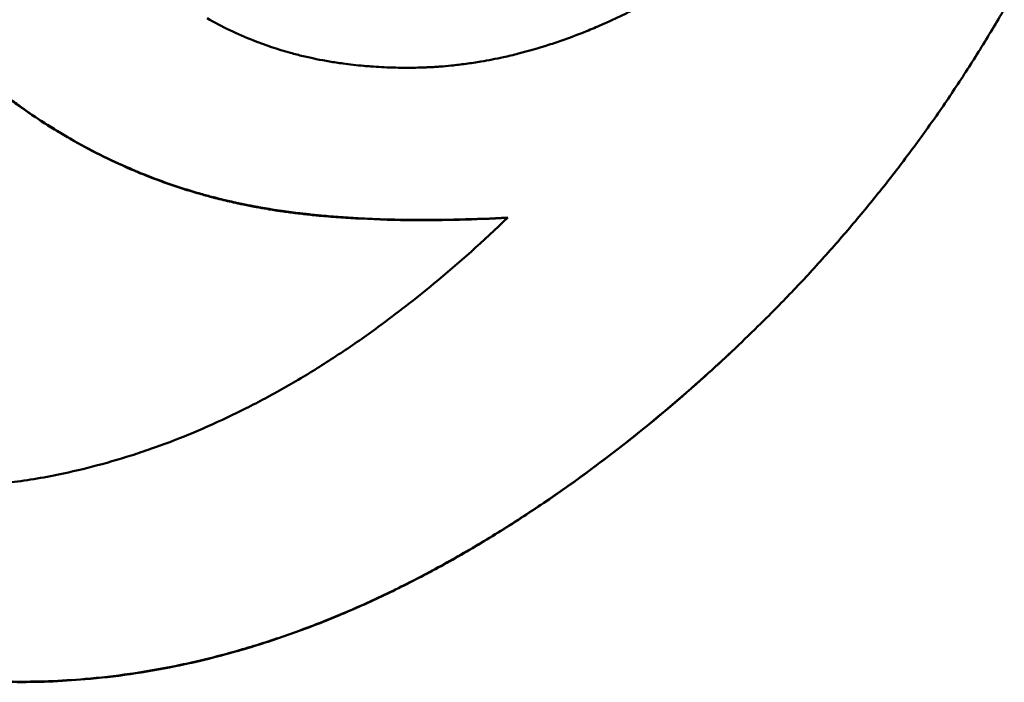
# Model space of a CAD drawing. Units: millimetres. Extents: x -27 to 261, y 96 to 235.
# Drawn here: x 56 to 58, y 194 to 194 of the extents above; entities that cross this region are included whole.
import ezdxf

# ---------------------------------------------------------------- set-up
doc = ezdxf.new("R2010")
doc.units = ezdxf.units.MM
doc.layers.add('Visible Edges(Frese)', color=7, linetype='Continuous', lineweight=50)
doc.layers.add('Visible Tangent Edges(Frese)', color=7, linetype='Continuous', lineweight=40)

msp = doc.modelspace()

# ---------------------------------------------------------------- linework, layer by layer
at = {"layer": 'Visible Edges(Frese)'}
msp.add_line((57.2232, 193.9833), (57.2229, 193.983), dxfattribs=at)
msp.add_line((57.2232, 193.9833), (57.2229, 193.983), dxfattribs=at)
for points, knots in [([(57.3545, 194.6226), (57.3481, 194.6115), (57.3413, 194.6007), (57.3342, 194.5902), (57.327, 194.5796), (57.3195, 194.5693), (57.3116, 194.5593), (57.3077, 194.5543), (57.3037, 194.5494), (57.2995, 194.5445), (57.2913, 194.5347), (57.2826, 194.5253), (57.2736, 194.516), (57.2691, 194.5114), (57.2646, 194.5069), (57.2599, 194.5024), (57.2528, 194.4957), (57.2456, 194.4891), (57.2382, 194.4827), (57.2357, 194.4806), (57.2332, 194.4785), (57.2307, 194.4764), (57.2256, 194.4722), (57.2205, 194.468), (57.2152, 194.4639), (57.2126, 194.4619), (57.21, 194.4599), (57.2073, 194.4579), (57.202, 194.4539), (57.1965, 194.4499), (57.191, 194.4461), (57.1882, 194.4441), (57.1855, 194.4422), (57.1827, 194.4403), (57.1785, 194.4374), (57.1742, 194.4346), (57.1699, 194.4318), (57.1684, 194.4309), (57.167, 194.43), (57.1656, 194.4291), (57.1627, 194.4272), (57.1597, 194.4254), (57.1568, 194.4236), (57.1553, 194.4227), (57.1538, 194.4218), (57.1524, 194.4209), (57.1501, 194.4196), (57.1479, 194.4182), (57.1456, 194.4169), (57.1449, 194.4165), (57.1441, 194.416), (57.1434, 194.4156), (57.1419, 194.4147), (57.1404, 194.4139), (57.1388, 194.413), (57.1381, 194.4126), (57.1373, 194.4121), (57.1366, 194.4117), (57.135, 194.4108), (57.1335, 194.41), (57.132, 194.4091), (57.1312, 194.4087), (57.1304, 194.4083), (57.1297, 194.4078), (57.1281, 194.407), (57.1266, 194.4061), (57.125, 194.4053), (57.1243, 194.4049), (57.1235, 194.4045), (57.1227, 194.404), (57.1204, 194.4028), (57.1181, 194.4016), (57.1158, 194.4003), (57.1143, 194.3995), (57.1127, 194.3987), (57.1112, 194.3979), (57.1081, 194.3963), (57.105, 194.3947), (57.102, 194.3932), (57.1004, 194.3924), (57.0989, 194.3917), (57.0973, 194.3909), (57.0927, 194.3886), (57.0881, 194.3864), (57.0835, 194.3842), (57.0805, 194.3828), (57.0774, 194.3814), (57.0743, 194.38), (57.0682, 194.3772), (57.0621, 194.3745), (57.056, 194.3719), (57.0529, 194.3706), (57.0499, 194.3694), (57.0468, 194.3681), (57.0377, 194.3644), (57.0285, 194.361), (57.0194, 194.3577), (57.0133, 194.3556), (57.0073, 194.3535), (57.0012, 194.3516), (56.9891, 194.3477), (56.977, 194.3442), (56.9649, 194.3411), (56.9588, 194.3396), (56.9528, 194.3381), (56.9468, 194.3368), (56.9377, 194.3348), (56.9287, 194.3331), (56.9197, 194.3315), (56.9167, 194.331), (56.9137, 194.3305), (56.9107, 194.3301), (56.9047, 194.3292), (56.8987, 194.3284), (56.8927, 194.3277), (56.8898, 194.3273), (56.8868, 194.327), (56.8838, 194.3267), (56.8793, 194.3262), (56.8748, 194.3259), (56.8704, 194.3255), (56.8689, 194.3254), (56.8674, 194.3253), (56.8659, 194.3252), (56.8636, 194.3251), (56.8614, 194.3249), (56.8592, 194.3248), (56.8584, 194.3248), (56.8577, 194.3247), (56.8569, 194.3247), (56.8555, 194.3246), (56.854, 194.3246), (56.8525, 194.3245), (56.8503, 194.3244), (56.848, 194.3243), (56.8458, 194.3243), (56.8451, 194.3243), (56.8443, 194.3242), (56.8436, 194.3242), (56.8399, 194.3241), (56.8361, 194.3241), (56.8324, 194.3241), (56.8317, 194.3241), (56.831, 194.3241), (56.8302, 194.3241), (56.8258, 194.3241), (56.8214, 194.3241), (56.8171, 194.3242), (56.8156, 194.3243), (56.8141, 194.3243), (56.8127, 194.3244), (56.804, 194.3246), (56.7954, 194.325), (56.7869, 194.3257), (56.7841, 194.3259), (56.7813, 194.3261), (56.7785, 194.3264), (56.77, 194.3271), (56.7617, 194.328), (56.7535, 194.3292), (56.748, 194.3299), (56.7426, 194.3307), (56.7372, 194.3316), (56.7265, 194.3335), (56.7159, 194.3356), (56.7055, 194.3381), (56.7003, 194.3393), (56.6952, 194.3407), (56.6901, 194.3421), (56.6748, 194.3463), (56.6599, 194.3512), (56.6454, 194.3569), (56.6358, 194.3607), (56.6263, 194.3649), (56.6171, 194.3693), (56.6078, 194.3738), (56.5987, 194.3786), (56.5898, 194.3837)], [-3, -3, -3, -3, -2.875, -2.875, -2.875, -2.75, -2.75, -2.75, -2.6875, -2.6875, -2.6875, -2.5625, -2.5625, -2.5625, -2.5, -2.5, -2.5, -2.40625, -2.40625, -2.40625, -2.375, -2.375, -2.375, -2.3125, -2.3125, -2.3125, -2.28125, -2.28125, -2.28125, -2.21875, -2.21875, -2.21875, -2.1875, -2.1875, -2.1875, -2.140625, -2.140625, -2.140625, -2.125, -2.125, -2.125, -2.09375, -2.09375, -2.09375, -2.078125, -2.078125, -2.078125, -2.054688, -2.054688, -2.054688, -2.046875, -2.046875, -2.046875, -2.03125, -2.03125, -2.03125, -2.023438, -2.023438, -2.023438, -2.007812, -2.007812, -2.007812, -2, -2, -2, -1.984375, -1.984375, -1.984375, -1.976562, -1.976562, -1.976562, -1.953125, -1.953125, -1.953125, -1.9375, -1.9375, -1.9375, -1.90625, -1.90625, -1.90625, -1.890625, -1.890625, -1.890625, -1.84375, -1.84375, -1.84375, -1.8125, -1.8125, -1.8125, -1.75, -1.75, -1.75, -1.71875, -1.71875, -1.71875, -1.625, -1.625, -1.625, -1.5625, -1.5625, -1.5625, -1.4375, -1.4375, -1.4375, -1.375, -1.375, -1.375, -1.28125, -1.28125, -1.28125, -1.25, -1.25, -1.25, -1.1875, -1.1875, -1.1875, -1.15625, -1.15625, -1.15625, -1.109375, -1.109375, -1.109375, -1.09375, -1.09375, -1.09375, -1.070312, -1.070312, -1.070312, -1.0625, -1.0625, -1.0625, -1.046875, -1.046875, -1.046875, -1.023438, -1.023438, -1.023438, -1.015625, -1.015625, -1.015625, -0.976562, -0.976562, -0.976562, -0.96875, -0.96875, -0.96875, -0.921875, -0.921875, -0.921875, -0.90625, -0.90625, -0.90625, -0.8125, -0.8125, -0.8125, -0.78125, -0.78125, -0.78125, -0.6875, -0.6875, -0.6875, -0.625, -0.625, -0.625, -0.5, -0.5, -0.5, -0.4375, -0.4375, -0.4375, -0.25, -0.25, -0.25, -0.125, -0.125, -0.125, 0, 0, 0, 0]), ([(57.3545, 194.6226), (57.3481, 194.6115), (57.3413, 194.6007), (57.3342, 194.5902), (57.327, 194.5796), (57.3195, 194.5693), (57.3116, 194.5593), (57.3077, 194.5543), (57.3037, 194.5494), (57.2995, 194.5445), (57.2913, 194.5347), (57.2826, 194.5253), (57.2736, 194.516), (57.2691, 194.5114), (57.2646, 194.5069), (57.2599, 194.5024), (57.2528, 194.4957), (57.2456, 194.4891), (57.2382, 194.4827), (57.2357, 194.4806), (57.2332, 194.4785), (57.2307, 194.4764), (57.2256, 194.4722), (57.2205, 194.468), (57.2152, 194.4639), (57.2126, 194.4619), (57.21, 194.4599), (57.2073, 194.4579), (57.202, 194.4539), (57.1965, 194.4499), (57.191, 194.4461), (57.1882, 194.4441), (57.1855, 194.4422), (57.1827, 194.4403), (57.1785, 194.4374), (57.1742, 194.4346), (57.1699, 194.4318), (57.1684, 194.4309), (57.167, 194.43), (57.1656, 194.4291), (57.1627, 194.4272), (57.1597, 194.4254), (57.1568, 194.4236), (57.1553, 194.4227), (57.1538, 194.4218), (57.1524, 194.4209), (57.1501, 194.4196), (57.1479, 194.4182), (57.1456, 194.4169), (57.1449, 194.4165), (57.1441, 194.416), (57.1434, 194.4156), (57.1419, 194.4147), (57.1404, 194.4139), (57.1388, 194.413), (57.1381, 194.4126), (57.1373, 194.4121), (57.1366, 194.4117), (57.135, 194.4108), (57.1335, 194.41), (57.132, 194.4091), (57.1312, 194.4087), (57.1304, 194.4083), (57.1297, 194.4078), (57.1281, 194.407), (57.1266, 194.4061), (57.125, 194.4053), (57.1243, 194.4049), (57.1235, 194.4045), (57.1227, 194.404), (57.1204, 194.4028), (57.1181, 194.4016), (57.1158, 194.4003), (57.1143, 194.3995), (57.1127, 194.3987), (57.1112, 194.3979), (57.1081, 194.3963), (57.105, 194.3947), (57.102, 194.3932), (57.1004, 194.3924), (57.0989, 194.3917), (57.0973, 194.3909), (57.0927, 194.3886), (57.0881, 194.3864), (57.0835, 194.3842), (57.0805, 194.3828), (57.0774, 194.3814), (57.0743, 194.38), (57.0682, 194.3772), (57.0621, 194.3745), (57.056, 194.3719), (57.0529, 194.3706), (57.0499, 194.3694), (57.0468, 194.3681), (57.0377, 194.3644), (57.0285, 194.361), (57.0194, 194.3577), (57.0133, 194.3556), (57.0073, 194.3535), (57.0012, 194.3516), (56.9891, 194.3477), (56.977, 194.3442), (56.9649, 194.3411), (56.9588, 194.3396), (56.9528, 194.3381), (56.9468, 194.3368), (56.9377, 194.3348), (56.9287, 194.3331), (56.9197, 194.3315), (56.9167, 194.331), (56.9137, 194.3305), (56.9107, 194.3301), (56.9047, 194.3292), (56.8987, 194.3284), (56.8927, 194.3277), (56.8898, 194.3273), (56.8868, 194.327), (56.8838, 194.3267), (56.8793, 194.3262), (56.8748, 194.3259), (56.8704, 194.3255), (56.8689, 194.3254), (56.8674, 194.3253), (56.8659, 194.3252), (56.8636, 194.3251), (56.8614, 194.3249), (56.8592, 194.3248), (56.8584, 194.3248), (56.8577, 194.3247), (56.8569, 194.3247), (56.8555, 194.3246), (56.854, 194.3246), (56.8525, 194.3245), (56.8503, 194.3244), (56.848, 194.3243), (56.8458, 194.3243), (56.8451, 194.3243), (56.8443, 194.3242), (56.8436, 194.3242), (56.8399, 194.3241), (56.8361, 194.3241), (56.8324, 194.3241), (56.8317, 194.3241), (56.831, 194.3241), (56.8302, 194.3241), (56.8258, 194.3241), (56.8214, 194.3241), (56.8171, 194.3242), (56.8156, 194.3243), (56.8141, 194.3243), (56.8127, 194.3244), (56.804, 194.3246), (56.7954, 194.325), (56.7869, 194.3257), (56.7841, 194.3259), (56.7813, 194.3261), (56.7785, 194.3264), (56.77, 194.3271), (56.7617, 194.328), (56.7535, 194.3292), (56.748, 194.3299), (56.7426, 194.3307), (56.7372, 194.3316), (56.7265, 194.3335), (56.7159, 194.3356), (56.7055, 194.3381), (56.7003, 194.3393), (56.6952, 194.3407), (56.6901, 194.3421), (56.6748, 194.3463), (56.6599, 194.3512), (56.6454, 194.3569), (56.6358, 194.3607), (56.6263, 194.3649), (56.6171, 194.3693), (56.6078, 194.3738), (56.5987, 194.3786), (56.5898, 194.3837)], [-3, -3, -3, -3, -2.875, -2.875, -2.875, -2.75, -2.75, -2.75, -2.6875, -2.6875, -2.6875, -2.5625, -2.5625, -2.5625, -2.5, -2.5, -2.5, -2.40625, -2.40625, -2.40625, -2.375, -2.375, -2.375, -2.3125, -2.3125, -2.3125, -2.28125, -2.28125, -2.28125, -2.21875, -2.21875, -2.21875, -2.1875, -2.1875, -2.1875, -2.140625, -2.140625, -2.140625, -2.125, -2.125, -2.125, -2.09375, -2.09375, -2.09375, -2.078125, -2.078125, -2.078125, -2.054688, -2.054688, -2.054688, -2.046875, -2.046875, -2.046875, -2.03125, -2.03125, -2.03125, -2.023438, -2.023438, -2.023438, -2.007812, -2.007812, -2.007812, -2, -2, -2, -1.984375, -1.984375, -1.984375, -1.976562, -1.976562, -1.976562, -1.953125, -1.953125, -1.953125, -1.9375, -1.9375, -1.9375, -1.90625, -1.90625, -1.90625, -1.890625, -1.890625, -1.890625, -1.84375, -1.84375, -1.84375, -1.8125, -1.8125, -1.8125, -1.75, -1.75, -1.75, -1.71875, -1.71875, -1.71875, -1.625, -1.625, -1.625, -1.5625, -1.5625, -1.5625, -1.4375, -1.4375, -1.4375, -1.375, -1.375, -1.375, -1.28125, -1.28125, -1.28125, -1.25, -1.25, -1.25, -1.1875, -1.1875, -1.1875, -1.15625, -1.15625, -1.15625, -1.109375, -1.109375, -1.109375, -1.09375, -1.09375, -1.09375, -1.070312, -1.070312, -1.070312, -1.0625, -1.0625, -1.0625, -1.046875, -1.046875, -1.046875, -1.023438, -1.023438, -1.023438, -1.015625, -1.015625, -1.015625, -0.976562, -0.976562, -0.976562, -0.96875, -0.96875, -0.96875, -0.921875, -0.921875, -0.921875, -0.90625, -0.90625, -0.90625, -0.8125, -0.8125, -0.8125, -0.78125, -0.78125, -0.78125, -0.6875, -0.6875, -0.6875, -0.625, -0.625, -0.625, -0.5, -0.5, -0.5, -0.4375, -0.4375, -0.4375, -0.25, -0.25, -0.25, -0.125, -0.125, -0.125, 0, 0, 0, 0]), ([(56.4248, 194.2387), (56.4142, 194.2448), (56.4038, 194.2511), (56.3937, 194.2576), (56.3835, 194.2641), (56.3736, 194.2709), (56.3639, 194.2778), (56.3591, 194.2813), (56.3543, 194.2848), (56.3496, 194.2883), (56.3402, 194.2955), (56.331, 194.3028), (56.322, 194.3104), (56.3175, 194.3141), (56.3131, 194.3179), (56.3087, 194.3218), (56.3, 194.3296), (56.2915, 194.3375), (56.2833, 194.3457), (56.2792, 194.3497), (56.2751, 194.3539), (56.2711, 194.3581), (56.2631, 194.3664), (56.2554, 194.375), (56.2478, 194.3837), (56.2441, 194.3881), (56.2404, 194.3926), (56.2367, 194.397), (56.2294, 194.406), (56.2224, 194.4152), (56.2156, 194.4246), (56.2122, 194.4293), (56.2088, 194.434), (56.2056, 194.4388), (56.1957, 194.4532), (56.1864, 194.468), (56.1776, 194.4833), (56.1659, 194.5037), (56.1551, 194.5249), (56.1453, 194.5469)], [0, 0, 0, 0, 0.083333, 0.083333, 0.083333, 0.166667, 0.166667, 0.166667, 0.208333, 0.208333, 0.208333, 0.291667, 0.291667, 0.291667, 0.333333, 0.333333, 0.333333, 0.416667, 0.416667, 0.416667, 0.458333, 0.458333, 0.458333, 0.541667, 0.541667, 0.541667, 0.583333, 0.583333, 0.583333, 0.666667, 0.666667, 0.666667, 0.708333, 0.708333, 0.708333, 0.833333, 0.833333, 0.833333, 1, 1, 1, 1]), ([(56.4248, 194.2387), (56.4142, 194.2448), (56.4038, 194.2511), (56.3937, 194.2576), (56.3835, 194.2641), (56.3736, 194.2709), (56.3639, 194.2778), (56.3591, 194.2813), (56.3543, 194.2848), (56.3496, 194.2883), (56.3402, 194.2955), (56.331, 194.3028), (56.322, 194.3104), (56.3175, 194.3141), (56.3131, 194.3179), (56.3087, 194.3218), (56.3, 194.3296), (56.2915, 194.3375), (56.2833, 194.3457), (56.2792, 194.3497), (56.2751, 194.3539), (56.2711, 194.3581), (56.2631, 194.3664), (56.2554, 194.375), (56.2478, 194.3837), (56.2441, 194.3881), (56.2404, 194.3926), (56.2367, 194.397), (56.2294, 194.406), (56.2224, 194.4152), (56.2156, 194.4246), (56.2122, 194.4293), (56.2088, 194.434), (56.2056, 194.4388), (56.1957, 194.4532), (56.1864, 194.468), (56.1776, 194.4833), (56.1659, 194.5037), (56.1551, 194.5249), (56.1453, 194.5469)], [0, 0, 0, 0, 0.083333, 0.083333, 0.083333, 0.166667, 0.166667, 0.166667, 0.208333, 0.208333, 0.208333, 0.291667, 0.291667, 0.291667, 0.333333, 0.333333, 0.333333, 0.416667, 0.416667, 0.416667, 0.458333, 0.458333, 0.458333, 0.541667, 0.541667, 0.541667, 0.583333, 0.583333, 0.583333, 0.666667, 0.666667, 0.666667, 0.708333, 0.708333, 0.708333, 0.833333, 0.833333, 0.833333, 1, 1, 1, 1]), ([(57.5504, 194.3949), (57.5409, 194.3785), (57.5312, 194.3623), (57.5212, 194.3462), (57.5113, 194.3302), (57.501, 194.3143), (57.4905, 194.2985), (57.4853, 194.2907), (57.48, 194.2828), (57.4746, 194.2751), (57.4639, 194.2595), (57.4529, 194.2441), (57.4416, 194.2288), (57.436, 194.2212), (57.4303, 194.2136), (57.4245, 194.2061), (57.413, 194.191), (57.4012, 194.1761), (57.3892, 194.1613), (57.3832, 194.154), (57.3771, 194.1466), (57.371, 194.1394), (57.3587, 194.1248), (57.3462, 194.1104), (57.3334, 194.0961), (57.327, 194.089), (57.3205, 194.0819), (57.314, 194.0748), (57.3009, 194.0608), (57.2876, 194.0468), (57.2741, 194.0331), (57.2673, 194.0262), (57.2605, 194.0194), (57.2535, 194.0126), (57.2328, 193.9922), (57.2115, 193.9721), (57.1896, 193.9525), (57.1605, 193.9263), (57.1303, 193.9008), (57.0991, 193.8759)], [0, 0, 0, 0, 0.083333, 0.083333, 0.083333, 0.166667, 0.166667, 0.166667, 0.208333, 0.208333, 0.208333, 0.291667, 0.291667, 0.291667, 0.333333, 0.333333, 0.333333, 0.416667, 0.416667, 0.416667, 0.458333, 0.458333, 0.458333, 0.541667, 0.541667, 0.541667, 0.583333, 0.583333, 0.583333, 0.666667, 0.666667, 0.666667, 0.708333, 0.708333, 0.708333, 0.833333, 0.833333, 0.833333, 1, 1, 1, 1]), ([(57.5504, 194.3949), (57.5409, 194.3785), (57.5312, 194.3623), (57.5212, 194.3462), (57.5113, 194.3302), (57.501, 194.3143), (57.4905, 194.2985), (57.4853, 194.2907), (57.48, 194.2828), (57.4746, 194.2751), (57.4639, 194.2595), (57.4529, 194.2441), (57.4416, 194.2288), (57.436, 194.2212), (57.4303, 194.2136), (57.4245, 194.2061), (57.413, 194.191), (57.4012, 194.1761), (57.3892, 194.1613), (57.3832, 194.154), (57.3771, 194.1466), (57.371, 194.1394), (57.3587, 194.1248), (57.3462, 194.1104), (57.3334, 194.0961), (57.327, 194.089), (57.3205, 194.0819), (57.314, 194.0748), (57.3009, 194.0608), (57.2876, 194.0468), (57.2741, 194.0331), (57.2673, 194.0262), (57.2605, 194.0194), (57.2535, 194.0126), (57.2328, 193.9922), (57.2115, 193.9721), (57.1896, 193.9525), (57.1605, 193.9263), (57.1303, 193.9008), (57.0991, 193.8759)], [0, 0, 0, 0, 0.083333, 0.083333, 0.083333, 0.166667, 0.166667, 0.166667, 0.208333, 0.208333, 0.208333, 0.291667, 0.291667, 0.291667, 0.333333, 0.333333, 0.333333, 0.416667, 0.416667, 0.416667, 0.458333, 0.458333, 0.458333, 0.541667, 0.541667, 0.541667, 0.583333, 0.583333, 0.583333, 0.666667, 0.666667, 0.666667, 0.708333, 0.708333, 0.708333, 0.833333, 0.833333, 0.833333, 1, 1, 1, 1]), ([(56.4252, 194.2381), (56.404, 194.2504), (56.3837, 194.2634), (56.3643, 194.2772), (56.3595, 194.2807), (56.3547, 194.2842), (56.35, 194.2878), (56.3406, 194.2949), (56.3314, 194.3022), (56.3225, 194.3098), (56.318, 194.3136), (56.3136, 194.3174), (56.3092, 194.3212), (56.3005, 194.329), (56.292, 194.3369), (56.2838, 194.3451), (56.2797, 194.3492), (56.2756, 194.3533), (56.2716, 194.3575), (56.2645, 194.3649), (56.2576, 194.3725), (56.2508, 194.3803)], [0, 0, 0, 0, 0.1666667, 0.1666667, 0.1666667, 0.2083333, 0.2083333, 0.2083333, 0.2916667, 0.2916667, 0.2916667, 0.3333333, 0.3333333, 0.3333333, 0.4166667, 0.4166667, 0.4166667, 0.4583333, 0.4583333, 0.4583333, 0.5325766, 0.5325766, 0.5325766, 0.5325766]), ([(56.4252, 194.2381), (56.404, 194.2504), (56.3837, 194.2634), (56.3643, 194.2772), (56.3595, 194.2807), (56.3547, 194.2842), (56.35, 194.2878), (56.3406, 194.2949), (56.3314, 194.3022), (56.3225, 194.3098), (56.318, 194.3136), (56.3136, 194.3174), (56.3092, 194.3212), (56.3005, 194.329), (56.292, 194.3369), (56.2838, 194.3451), (56.2797, 194.3492), (56.2756, 194.3533), (56.2716, 194.3575), (56.2645, 194.3649), (56.2576, 194.3725), (56.2508, 194.3803)], [0, 0, 0, 0, 0.1666667, 0.1666667, 0.1666667, 0.2083333, 0.2083333, 0.2083333, 0.2916667, 0.2916667, 0.2916667, 0.3333333, 0.3333333, 0.3333333, 0.4166667, 0.4166667, 0.4166667, 0.4583333, 0.4583333, 0.4583333, 0.5325766, 0.5325766, 0.5325766, 0.5325766]), ([(56.9521, 194.1436), (56.9322, 194.1425), (56.9128, 194.1418), (56.894, 194.1413), (56.8751, 194.1409), (56.8568, 194.1407), (56.8391, 194.1408), (56.8302, 194.1409), (56.8214, 194.141), (56.8128, 194.1412), (56.7999, 194.1415), (56.7873, 194.142), (56.7749, 194.1426), (56.7708, 194.1428), (56.7668, 194.1431), (56.7627, 194.1433), (56.7546, 194.1438), (56.7467, 194.1444), (56.7389, 194.145), (56.735, 194.1453), (56.7311, 194.1457), (56.7273, 194.146), (56.7215, 194.1466), (56.7158, 194.1471), (56.7102, 194.1478), (56.7083, 194.148), (56.7065, 194.1482), (56.7046, 194.1484), (56.7009, 194.1488), (56.6972, 194.1493), (56.6936, 194.1497), (56.6918, 194.1499), (56.69, 194.1502), (56.6882, 194.1504), (56.6846, 194.1509), (56.681, 194.1514), (56.6774, 194.1519), (56.6757, 194.1522), (56.6739, 194.1524), (56.6722, 194.1527), (56.6695, 194.1531), (56.6669, 194.1535), (56.6643, 194.154), (56.6635, 194.1541), (56.6626, 194.1542), (56.6617, 194.1544), (56.66, 194.1547), (56.6583, 194.155), (56.6566, 194.1552), (56.6558, 194.1554), (56.6549, 194.1555), (56.6541, 194.1557), (56.6524, 194.156), (56.6507, 194.1563), (56.649, 194.1566), (56.6482, 194.1568), (56.6473, 194.1569), (56.6465, 194.1571), (56.6448, 194.1574), (56.6431, 194.1577), (56.6414, 194.158), (56.6406, 194.1582), (56.6398, 194.1584), (56.6389, 194.1585), (56.6364, 194.159), (56.6339, 194.1595), (56.6314, 194.1601), (56.6298, 194.1604), (56.6281, 194.1608), (56.6264, 194.1611), (56.6231, 194.1618), (56.6198, 194.1626), (56.6165, 194.1634), (56.6148, 194.1637), (56.6132, 194.1641), (56.6115, 194.1645), (56.6082, 194.1653), (56.6049, 194.1661), (56.6017, 194.167), (56.6, 194.1674), (56.5984, 194.1678), (56.5968, 194.1682), (56.5918, 194.1695), (56.587, 194.1708), (56.5821, 194.1722), (56.5789, 194.1731), (56.5756, 194.1741), (56.5724, 194.175), (56.566, 194.177), (56.5595, 194.179), (56.5532, 194.1811), (56.55, 194.1822), (56.5468, 194.1833), (56.5436, 194.1844), (56.5341, 194.1877), (56.5247, 194.1912), (56.5154, 194.1949), (56.5092, 194.1973), (56.503, 194.1999), (56.4968, 194.2026), (56.4845, 194.2079), (56.4724, 194.2135), (56.4604, 194.2195), (56.4484, 194.2255), (56.4365, 194.2319), (56.4248, 194.2387)], [0, 0, 0, 0, 0.166667, 0.166667, 0.166667, 0.333333, 0.333333, 0.333333, 0.416667, 0.416667, 0.416667, 0.541667, 0.541667, 0.541667, 0.583333, 0.583333, 0.583333, 0.666667, 0.666667, 0.666667, 0.708333, 0.708333, 0.708333, 0.770833, 0.770833, 0.770833, 0.791667, 0.791667, 0.791667, 0.833333, 0.833333, 0.833333, 0.854167, 0.854167, 0.854167, 0.895833, 0.895833, 0.895833, 0.916667, 0.916667, 0.916667, 0.947917, 0.947917, 0.947917, 0.958333, 0.958333, 0.958333, 0.979167, 0.979167, 0.979167, 0.989583, 0.989583, 0.989583, 1.010417, 1.010417, 1.010417, 1.020833, 1.020833, 1.020833, 1.041667, 1.041667, 1.041667, 1.052083, 1.052083, 1.052083, 1.083333, 1.083333, 1.083333, 1.104167, 1.104167, 1.104167, 1.145833, 1.145833, 1.145833, 1.166667, 1.166667, 1.166667, 1.208333, 1.208333, 1.208333, 1.229167, 1.229167, 1.229167, 1.291667, 1.291667, 1.291667, 1.333333, 1.333333, 1.333333, 1.416667, 1.416667, 1.416667, 1.458333, 1.458333, 1.458333, 1.583333, 1.583333, 1.583333, 1.666667, 1.666667, 1.666667, 1.833333, 1.833333, 1.833333, 2, 2, 2, 2]), ([(56.9521, 194.1436), (56.9322, 194.1425), (56.9128, 194.1418), (56.894, 194.1413), (56.8751, 194.1409), (56.8568, 194.1407), (56.8391, 194.1408), (56.8302, 194.1409), (56.8214, 194.141), (56.8128, 194.1412), (56.7999, 194.1415), (56.7873, 194.142), (56.7749, 194.1426), (56.7708, 194.1428), (56.7668, 194.1431), (56.7627, 194.1433), (56.7546, 194.1438), (56.7467, 194.1444), (56.7389, 194.145), (56.735, 194.1453), (56.7311, 194.1457), (56.7273, 194.146), (56.7215, 194.1466), (56.7158, 194.1471), (56.7102, 194.1478), (56.7083, 194.148), (56.7065, 194.1482), (56.7046, 194.1484), (56.7009, 194.1488), (56.6972, 194.1493), (56.6936, 194.1497), (56.6918, 194.1499), (56.69, 194.1502), (56.6882, 194.1504), (56.6846, 194.1509), (56.681, 194.1514), (56.6774, 194.1519), (56.6757, 194.1522), (56.6739, 194.1524), (56.6722, 194.1527), (56.6695, 194.1531), (56.6669, 194.1535), (56.6643, 194.154), (56.6635, 194.1541), (56.6626, 194.1542), (56.6617, 194.1544), (56.66, 194.1547), (56.6583, 194.155), (56.6566, 194.1552), (56.6558, 194.1554), (56.6549, 194.1555), (56.6541, 194.1557), (56.6524, 194.156), (56.6507, 194.1563), (56.649, 194.1566), (56.6482, 194.1568), (56.6473, 194.1569), (56.6465, 194.1571), (56.6448, 194.1574), (56.6431, 194.1577), (56.6414, 194.158), (56.6406, 194.1582), (56.6398, 194.1584), (56.6389, 194.1585), (56.6364, 194.159), (56.6339, 194.1595), (56.6314, 194.1601), (56.6298, 194.1604), (56.6281, 194.1608), (56.6264, 194.1611), (56.6231, 194.1618), (56.6198, 194.1626), (56.6165, 194.1634), (56.6148, 194.1637), (56.6132, 194.1641), (56.6115, 194.1645), (56.6082, 194.1653), (56.6049, 194.1661), (56.6017, 194.167), (56.6, 194.1674), (56.5984, 194.1678), (56.5968, 194.1682), (56.5918, 194.1695), (56.587, 194.1708), (56.5821, 194.1722), (56.5789, 194.1731), (56.5756, 194.1741), (56.5724, 194.175), (56.566, 194.177), (56.5595, 194.179), (56.5532, 194.1811), (56.55, 194.1822), (56.5468, 194.1833), (56.5436, 194.1844), (56.5341, 194.1877), (56.5247, 194.1912), (56.5154, 194.1949), (56.5092, 194.1973), (56.503, 194.1999), (56.4968, 194.2026), (56.4845, 194.2079), (56.4724, 194.2135), (56.4604, 194.2195), (56.4484, 194.2255), (56.4365, 194.2319), (56.4248, 194.2387)], [0, 0, 0, 0, 0.166667, 0.166667, 0.166667, 0.333333, 0.333333, 0.333333, 0.416667, 0.416667, 0.416667, 0.541667, 0.541667, 0.541667, 0.583333, 0.583333, 0.583333, 0.666667, 0.666667, 0.666667, 0.708333, 0.708333, 0.708333, 0.770833, 0.770833, 0.770833, 0.791667, 0.791667, 0.791667, 0.833333, 0.833333, 0.833333, 0.854167, 0.854167, 0.854167, 0.895833, 0.895833, 0.895833, 0.916667, 0.916667, 0.916667, 0.947917, 0.947917, 0.947917, 0.958333, 0.958333, 0.958333, 0.979167, 0.979167, 0.979167, 0.989583, 0.989583, 0.989583, 1.010417, 1.010417, 1.010417, 1.020833, 1.020833, 1.020833, 1.041667, 1.041667, 1.041667, 1.052083, 1.052083, 1.052083, 1.083333, 1.083333, 1.083333, 1.104167, 1.104167, 1.104167, 1.145833, 1.145833, 1.145833, 1.166667, 1.166667, 1.166667, 1.208333, 1.208333, 1.208333, 1.229167, 1.229167, 1.229167, 1.291667, 1.291667, 1.291667, 1.333333, 1.333333, 1.333333, 1.416667, 1.416667, 1.416667, 1.458333, 1.458333, 1.458333, 1.583333, 1.583333, 1.583333, 1.666667, 1.666667, 1.666667, 1.833333, 1.833333, 1.833333, 2, 2, 2, 2]), ([(56.9518, 194.1432), (56.932, 194.1422), (56.9128, 194.1415), (56.894, 194.141), (56.8752, 194.1405), (56.8569, 194.1404), (56.8392, 194.1405), (56.817, 194.1406), (56.7956, 194.1412), (56.7751, 194.1423), (56.771, 194.1425), (56.7669, 194.1427), (56.7629, 194.1429), (56.7548, 194.1434), (56.7468, 194.144), (56.739, 194.1446), (56.7351, 194.1449), (56.7312, 194.1453), (56.7274, 194.1456), (56.7217, 194.1462), (56.716, 194.1467), (56.7104, 194.1474), (56.7048, 194.148), (56.6992, 194.1486), (56.6938, 194.1493), (56.6883, 194.15), (56.6829, 194.1507), (56.6776, 194.1515), (56.6759, 194.1518), (56.6741, 194.152), (56.6724, 194.1523), (56.6697, 194.1527), (56.6671, 194.1531), (56.6645, 194.1535), (56.6637, 194.1537), (56.6628, 194.1538), (56.6619, 194.154), (56.6577, 194.1547), (56.6534, 194.1554), (56.6492, 194.1562), (56.6484, 194.1563), (56.6475, 194.1565), (56.6467, 194.1567), (56.6442, 194.1571), (56.6417, 194.1576), (56.6392, 194.1581), (56.6366, 194.1586), (56.6341, 194.1591), (56.6316, 194.1596), (56.63, 194.16), (56.6283, 194.1603), (56.6266, 194.1607), (56.6233, 194.1614), (56.62, 194.1622), (56.6167, 194.1629), (56.6151, 194.1633), (56.6134, 194.1637), (56.6118, 194.1641), (56.6085, 194.1649), (56.6052, 194.1657), (56.6019, 194.1665), (56.6003, 194.1669), (56.5986, 194.1673), (56.597, 194.1678), (56.5921, 194.1691), (56.5872, 194.1704), (56.5824, 194.1718), (56.5791, 194.1727), (56.5759, 194.1736), (56.5727, 194.1746), (56.5662, 194.1765), (56.5598, 194.1785), (56.5535, 194.1807), (56.5503, 194.1817), (56.5471, 194.1828), (56.5439, 194.1839), (56.5344, 194.1872), (56.525, 194.1907), (56.5157, 194.1944), (56.5095, 194.1969), (56.5033, 194.1994), (56.4971, 194.2021), (56.4849, 194.2074), (56.4727, 194.213), (56.4607, 194.219), (56.4487, 194.225), (56.4369, 194.2314), (56.4252, 194.2381)], [0.001026, 0.001026, 0.001026, 0.001026, 0.166667, 0.166667, 0.166667, 0.333333, 0.333333, 0.333333, 0.541667, 0.541667, 0.541667, 0.583333, 0.583333, 0.583333, 0.666667, 0.666667, 0.666667, 0.708333, 0.708333, 0.708333, 0.770833, 0.770833, 0.770833, 0.833333, 0.833333, 0.833333, 0.895833, 0.895833, 0.895833, 0.916667, 0.916667, 0.916667, 0.947917, 0.947917, 0.947917, 0.958333, 0.958333, 0.958333, 1.010417, 1.010417, 1.010417, 1.020833, 1.020833, 1.020833, 1.052083, 1.052083, 1.052083, 1.083333, 1.083333, 1.083333, 1.104167, 1.104167, 1.104167, 1.145833, 1.145833, 1.145833, 1.166667, 1.166667, 1.166667, 1.208333, 1.208333, 1.208333, 1.229167, 1.229167, 1.229167, 1.291667, 1.291667, 1.291667, 1.333333, 1.333333, 1.333333, 1.416667, 1.416667, 1.416667, 1.458333, 1.458333, 1.458333, 1.583333, 1.583333, 1.583333, 1.666667, 1.666667, 1.666667, 1.833333, 1.833333, 1.833333, 2, 2, 2, 2]), ([(56.9518, 194.1432), (56.932, 194.1422), (56.9128, 194.1415), (56.894, 194.141), (56.8752, 194.1405), (56.8569, 194.1404), (56.8392, 194.1405), (56.817, 194.1406), (56.7956, 194.1412), (56.7751, 194.1423), (56.771, 194.1425), (56.7669, 194.1427), (56.7629, 194.1429), (56.7548, 194.1434), (56.7468, 194.144), (56.739, 194.1446), (56.7351, 194.1449), (56.7312, 194.1453), (56.7274, 194.1456), (56.7217, 194.1462), (56.716, 194.1467), (56.7104, 194.1474), (56.7048, 194.148), (56.6992, 194.1486), (56.6938, 194.1493), (56.6883, 194.15), (56.6829, 194.1507), (56.6776, 194.1515), (56.6759, 194.1518), (56.6741, 194.152), (56.6724, 194.1523), (56.6697, 194.1527), (56.6671, 194.1531), (56.6645, 194.1535), (56.6637, 194.1537), (56.6628, 194.1538), (56.6619, 194.154), (56.6577, 194.1547), (56.6534, 194.1554), (56.6492, 194.1562), (56.6484, 194.1563), (56.6475, 194.1565), (56.6467, 194.1567), (56.6442, 194.1571), (56.6417, 194.1576), (56.6392, 194.1581), (56.6366, 194.1586), (56.6341, 194.1591), (56.6316, 194.1596), (56.63, 194.16), (56.6283, 194.1603), (56.6266, 194.1607), (56.6233, 194.1614), (56.62, 194.1622), (56.6167, 194.1629), (56.6151, 194.1633), (56.6134, 194.1637), (56.6118, 194.1641), (56.6085, 194.1649), (56.6052, 194.1657), (56.6019, 194.1665), (56.6003, 194.1669), (56.5986, 194.1673), (56.597, 194.1678), (56.5921, 194.1691), (56.5872, 194.1704), (56.5824, 194.1718), (56.5791, 194.1727), (56.5759, 194.1736), (56.5727, 194.1746), (56.5662, 194.1765), (56.5598, 194.1785), (56.5535, 194.1807), (56.5503, 194.1817), (56.5471, 194.1828), (56.5439, 194.1839), (56.5344, 194.1872), (56.525, 194.1907), (56.5157, 194.1944), (56.5095, 194.1969), (56.5033, 194.1994), (56.4971, 194.2021), (56.4849, 194.2074), (56.4727, 194.213), (56.4607, 194.219), (56.4487, 194.225), (56.4369, 194.2314), (56.4252, 194.2381)], [0.001026, 0.001026, 0.001026, 0.001026, 0.166667, 0.166667, 0.166667, 0.333333, 0.333333, 0.333333, 0.541667, 0.541667, 0.541667, 0.583333, 0.583333, 0.583333, 0.666667, 0.666667, 0.666667, 0.708333, 0.708333, 0.708333, 0.770833, 0.770833, 0.770833, 0.833333, 0.833333, 0.833333, 0.895833, 0.895833, 0.895833, 0.916667, 0.916667, 0.916667, 0.947917, 0.947917, 0.947917, 0.958333, 0.958333, 0.958333, 1.010417, 1.010417, 1.010417, 1.020833, 1.020833, 1.020833, 1.052083, 1.052083, 1.052083, 1.083333, 1.083333, 1.083333, 1.104167, 1.104167, 1.104167, 1.145833, 1.145833, 1.145833, 1.166667, 1.166667, 1.166667, 1.208333, 1.208333, 1.208333, 1.229167, 1.229167, 1.229167, 1.291667, 1.291667, 1.291667, 1.333333, 1.333333, 1.333333, 1.416667, 1.416667, 1.416667, 1.458333, 1.458333, 1.458333, 1.583333, 1.583333, 1.583333, 1.666667, 1.666667, 1.666667, 1.833333, 1.833333, 1.833333, 2, 2, 2, 2]), ([(56.4049, 193.8329), (56.4205, 193.836), (56.4361, 193.8396), (56.4517, 193.8436), (56.4673, 193.8476), (56.4828, 193.8521), (56.4983, 193.857), (56.506, 193.8595), (56.5138, 193.8621), (56.5215, 193.8648), (56.537, 193.8702), (56.5524, 193.876), (56.5678, 193.8823), (56.5755, 193.8855), (56.5832, 193.8888), (56.5908, 193.8922), (56.6062, 193.899), (56.6215, 193.9062), (56.6368, 193.9139), (56.6444, 193.9178), (56.652, 193.9217), (56.6597, 193.9258), (56.6749, 193.934), (56.6901, 193.9426), (56.7053, 193.9517), (56.7129, 193.9562), (56.7204, 193.9609), (56.728, 193.9657), (56.7431, 193.9752), (56.7582, 193.9852), (56.7733, 193.9957), (56.7808, 194.001), (56.7883, 194.0063), (56.7958, 194.0118), (56.8183, 194.0282), (56.8408, 194.0456), (56.8631, 194.0641), (56.893, 194.0887), (56.9226, 194.1152), (56.9521, 194.1436)], [0, 0, 0, 0, 0.083333, 0.083333, 0.083333, 0.166667, 0.166667, 0.166667, 0.208333, 0.208333, 0.208333, 0.291667, 0.291667, 0.291667, 0.333333, 0.333333, 0.333333, 0.416667, 0.416667, 0.416667, 0.458333, 0.458333, 0.458333, 0.541667, 0.541667, 0.541667, 0.583333, 0.583333, 0.583333, 0.666667, 0.666667, 0.666667, 0.708333, 0.708333, 0.708333, 0.833333, 0.833333, 0.833333, 1, 1, 1, 1]), ([(56.4049, 193.8329), (56.4205, 193.836), (56.4361, 193.8396), (56.4517, 193.8436), (56.4673, 193.8476), (56.4828, 193.8521), (56.4983, 193.857), (56.506, 193.8595), (56.5138, 193.8621), (56.5215, 193.8648), (56.537, 193.8702), (56.5524, 193.876), (56.5678, 193.8823), (56.5755, 193.8855), (56.5832, 193.8888), (56.5908, 193.8922), (56.6062, 193.899), (56.6215, 193.9062), (56.6368, 193.9139), (56.6444, 193.9178), (56.652, 193.9217), (56.6597, 193.9258), (56.6749, 193.934), (56.6901, 193.9426), (56.7053, 193.9517), (56.7129, 193.9562), (56.7204, 193.9609), (56.728, 193.9657), (56.7431, 193.9752), (56.7582, 193.9852), (56.7733, 193.9957), (56.7808, 194.001), (56.7883, 194.0063), (56.7958, 194.0118), (56.8183, 194.0282), (56.8408, 194.0456), (56.8631, 194.0641), (56.893, 194.0887), (56.9226, 194.1152), (56.9521, 194.1436)], [0, 0, 0, 0, 0.083333, 0.083333, 0.083333, 0.166667, 0.166667, 0.166667, 0.208333, 0.208333, 0.208333, 0.291667, 0.291667, 0.291667, 0.333333, 0.333333, 0.333333, 0.416667, 0.416667, 0.416667, 0.458333, 0.458333, 0.458333, 0.541667, 0.541667, 0.541667, 0.583333, 0.583333, 0.583333, 0.666667, 0.666667, 0.666667, 0.708333, 0.708333, 0.708333, 0.833333, 0.833333, 0.833333, 1, 1, 1, 1]), ([(57.2229, 193.983), (57.2119, 193.9727), (57.2007, 193.9624), (57.1895, 193.9523), (57.1603, 193.9261), (57.1301, 193.9006), (57.0989, 193.8757)], [0.7688047, 0.7688047, 0.7688047, 0.7688047, 0.8333333, 0.8333333, 0.8333333, 1, 1, 1, 1]), ([(57.2229, 193.983), (57.2119, 193.9727), (57.2007, 193.9624), (57.1895, 193.9523), (57.1603, 193.9261), (57.1301, 193.9006), (57.0989, 193.8757)], [0.7688047, 0.7688047, 0.7688047, 0.7688047, 0.8333333, 0.8333333, 0.8333333, 1, 1, 1, 1]), ([(56.0642, 193.8794), (56.0724, 193.8747), (56.0808, 193.8702), (56.0892, 193.8661), (56.0976, 193.8619), (56.1062, 193.858), (56.1148, 193.8544), (56.1191, 193.8526), (56.1235, 193.8509), (56.1279, 193.8493), (56.1366, 193.846), (56.1455, 193.843), (56.1544, 193.8402), (56.1589, 193.8389), (56.1634, 193.8376), (56.1679, 193.8364), (56.177, 193.8339), (56.1861, 193.8318), (56.1954, 193.8299), (56.2, 193.829), (56.2047, 193.8281), (56.2094, 193.8273), (56.2187, 193.8257), (56.2282, 193.8244), (56.2378, 193.8234), (56.2425, 193.8229), (56.2473, 193.8225), (56.2522, 193.8221), (56.2618, 193.8214), (56.2716, 193.821), (56.2815, 193.8209), (56.2864, 193.8208), (56.2914, 193.8208), (56.2964, 193.8209), (56.3113, 193.8211), (56.3265, 193.8219), (56.3419, 193.8234), (56.3625, 193.8254), (56.3835, 193.8286), (56.4049, 193.8329)], [0, 0, 0, 0, 0.083333, 0.083333, 0.083333, 0.166667, 0.166667, 0.166667, 0.208333, 0.208333, 0.208333, 0.291667, 0.291667, 0.291667, 0.333333, 0.333333, 0.333333, 0.416667, 0.416667, 0.416667, 0.458333, 0.458333, 0.458333, 0.541667, 0.541667, 0.541667, 0.583333, 0.583333, 0.583333, 0.666667, 0.666667, 0.666667, 0.708333, 0.708333, 0.708333, 0.833333, 0.833333, 0.833333, 1, 1, 1, 1]), ([(56.0642, 193.8794), (56.0724, 193.8747), (56.0808, 193.8702), (56.0892, 193.8661), (56.0976, 193.8619), (56.1062, 193.858), (56.1148, 193.8544), (56.1191, 193.8526), (56.1235, 193.8509), (56.1279, 193.8493), (56.1366, 193.846), (56.1455, 193.843), (56.1544, 193.8402), (56.1589, 193.8389), (56.1634, 193.8376), (56.1679, 193.8364), (56.177, 193.8339), (56.1861, 193.8318), (56.1954, 193.8299), (56.2, 193.829), (56.2047, 193.8281), (56.2094, 193.8273), (56.2187, 193.8257), (56.2282, 193.8244), (56.2378, 193.8234), (56.2425, 193.8229), (56.2473, 193.8225), (56.2522, 193.8221), (56.2618, 193.8214), (56.2716, 193.821), (56.2815, 193.8209), (56.2864, 193.8208), (56.2914, 193.8208), (56.2964, 193.8209), (56.3113, 193.8211), (56.3265, 193.8219), (56.3419, 193.8234), (56.3625, 193.8254), (56.3835, 193.8286), (56.4049, 193.8329)], [0, 0, 0, 0, 0.083333, 0.083333, 0.083333, 0.166667, 0.166667, 0.166667, 0.208333, 0.208333, 0.208333, 0.291667, 0.291667, 0.291667, 0.333333, 0.333333, 0.333333, 0.416667, 0.416667, 0.416667, 0.458333, 0.458333, 0.458333, 0.541667, 0.541667, 0.541667, 0.583333, 0.583333, 0.583333, 0.666667, 0.666667, 0.666667, 0.708333, 0.708333, 0.708333, 0.833333, 0.833333, 0.833333, 1, 1, 1, 1]), ([(57.0991, 193.8759), (57.0806, 193.8614), (57.0622, 193.8474), (57.0438, 193.834), (57.0254, 193.8206), (57.007, 193.8077), (56.9886, 193.7954), (56.9794, 193.7892), (56.9702, 193.7832), (56.9611, 193.7773), (56.9427, 193.7655), (56.9244, 193.7542), (56.9061, 193.7435), (56.8969, 193.7382), (56.8877, 193.733), (56.8786, 193.7279), (56.8603, 193.7177), (56.842, 193.7081), (56.8237, 193.699), (56.8146, 193.6945), (56.8055, 193.69), (56.7963, 193.6858), (56.7781, 193.6772), (56.7598, 193.6692), (56.7416, 193.6618), (56.7325, 193.658), (56.7234, 193.6544), (56.7143, 193.651), (56.6961, 193.6441), (56.6779, 193.6377), (56.6598, 193.6318), (56.6507, 193.6289), (56.6416, 193.6261), (56.6325, 193.6235), (56.6053, 193.6155), (56.5781, 193.6088), (56.551, 193.6033), (56.5148, 193.5959), (56.4786, 193.5908), (56.4426, 193.5877)], [0, 0, 0, 0, 0.083333, 0.083333, 0.083333, 0.166667, 0.166667, 0.166667, 0.208333, 0.208333, 0.208333, 0.291667, 0.291667, 0.291667, 0.333333, 0.333333, 0.333333, 0.416667, 0.416667, 0.416667, 0.458333, 0.458333, 0.458333, 0.541667, 0.541667, 0.541667, 0.583333, 0.583333, 0.583333, 0.666667, 0.666667, 0.666667, 0.708333, 0.708333, 0.708333, 0.833333, 0.833333, 0.833333, 1, 1, 1, 1]), ([(57.0991, 193.8759), (57.0806, 193.8614), (57.0622, 193.8474), (57.0438, 193.834), (57.0254, 193.8206), (57.007, 193.8077), (56.9886, 193.7954), (56.9794, 193.7892), (56.9702, 193.7832), (56.9611, 193.7773), (56.9427, 193.7655), (56.9244, 193.7542), (56.9061, 193.7435), (56.8969, 193.7382), (56.8877, 193.733), (56.8786, 193.7279), (56.8603, 193.7177), (56.842, 193.7081), (56.8237, 193.699), (56.8146, 193.6945), (56.8055, 193.69), (56.7963, 193.6858), (56.7781, 193.6772), (56.7598, 193.6692), (56.7416, 193.6618), (56.7325, 193.658), (56.7234, 193.6544), (56.7143, 193.651), (56.6961, 193.6441), (56.6779, 193.6377), (56.6598, 193.6318), (56.6507, 193.6289), (56.6416, 193.6261), (56.6325, 193.6235), (56.6053, 193.6155), (56.5781, 193.6088), (56.551, 193.6033), (56.5148, 193.5959), (56.4786, 193.5908), (56.4426, 193.5877)], [0, 0, 0, 0, 0.083333, 0.083333, 0.083333, 0.166667, 0.166667, 0.166667, 0.208333, 0.208333, 0.208333, 0.291667, 0.291667, 0.291667, 0.333333, 0.333333, 0.333333, 0.416667, 0.416667, 0.416667, 0.458333, 0.458333, 0.458333, 0.541667, 0.541667, 0.541667, 0.583333, 0.583333, 0.583333, 0.666667, 0.666667, 0.666667, 0.708333, 0.708333, 0.708333, 0.833333, 0.833333, 0.833333, 1, 1, 1, 1]), ([(57.0989, 193.8757), (57.062, 193.8467), (57.0252, 193.8198), (56.9885, 193.7951), (56.9793, 193.789), (56.9701, 193.7829), (56.961, 193.777), (56.9426, 193.7653), (56.9243, 193.754), (56.906, 193.7433), (56.8968, 193.7379), (56.8877, 193.7327), (56.8785, 193.7276), (56.8602, 193.7174), (56.8419, 193.7078), (56.8237, 193.6987), (56.8145, 193.6942), (56.8054, 193.6898), (56.7963, 193.6855), (56.778, 193.6769), (56.7598, 193.6689), (56.7416, 193.6615), (56.7325, 193.6577), (56.7234, 193.6541), (56.7143, 193.6507), (56.6961, 193.6438), (56.6779, 193.6374), (56.6598, 193.6315), (56.6507, 193.6286), (56.6416, 193.6258), (56.6326, 193.6232), (56.6053, 193.6152), (56.5782, 193.6085), (56.551, 193.603), (56.5149, 193.5956), (56.4788, 193.5904), (56.4427, 193.5874)], [0, 0, 0, 0, 0.166667, 0.166667, 0.166667, 0.208333, 0.208333, 0.208333, 0.291667, 0.291667, 0.291667, 0.333333, 0.333333, 0.333333, 0.416667, 0.416667, 0.416667, 0.458333, 0.458333, 0.458333, 0.541667, 0.541667, 0.541667, 0.583333, 0.583333, 0.583333, 0.666667, 0.666667, 0.666667, 0.708333, 0.708333, 0.708333, 0.833333, 0.833333, 0.833333, 1, 1, 1, 1]), ([(57.0989, 193.8757), (57.062, 193.8467), (57.0252, 193.8198), (56.9885, 193.7951), (56.9793, 193.789), (56.9701, 193.7829), (56.961, 193.777), (56.9426, 193.7653), (56.9243, 193.754), (56.906, 193.7433), (56.8968, 193.7379), (56.8877, 193.7327), (56.8785, 193.7276), (56.8602, 193.7174), (56.8419, 193.7078), (56.8237, 193.6987), (56.8145, 193.6942), (56.8054, 193.6898), (56.7963, 193.6855), (56.778, 193.6769), (56.7598, 193.6689), (56.7416, 193.6615), (56.7325, 193.6577), (56.7234, 193.6541), (56.7143, 193.6507), (56.6961, 193.6438), (56.6779, 193.6374), (56.6598, 193.6315), (56.6507, 193.6286), (56.6416, 193.6258), (56.6326, 193.6232), (56.6053, 193.6152), (56.5782, 193.6085), (56.551, 193.603), (56.5149, 193.5956), (56.4788, 193.5904), (56.4427, 193.5874)], [0, 0, 0, 0, 0.166667, 0.166667, 0.166667, 0.208333, 0.208333, 0.208333, 0.291667, 0.291667, 0.291667, 0.333333, 0.333333, 0.333333, 0.416667, 0.416667, 0.416667, 0.458333, 0.458333, 0.458333, 0.541667, 0.541667, 0.541667, 0.583333, 0.583333, 0.583333, 0.666667, 0.666667, 0.666667, 0.708333, 0.708333, 0.708333, 0.833333, 0.833333, 0.833333, 1, 1, 1, 1]), ([(56.4426, 193.5877), (56.4279, 193.5865), (56.4133, 193.5856), (56.3987, 193.585), (56.3841, 193.5845), (56.3696, 193.5843), (56.3552, 193.5845), (56.348, 193.5846), (56.3408, 193.5848), (56.3336, 193.5851), (56.3192, 193.5856), (56.3049, 193.5866), (56.2907, 193.5879), (56.2836, 193.5885), (56.2765, 193.5892), (56.2694, 193.5901), (56.2552, 193.5917), (56.2411, 193.5938), (56.2271, 193.5962), (56.2201, 193.5974), (56.2131, 193.5986), (56.2061, 193.6), (56.1921, 193.6028), (56.1782, 193.6059), (56.1644, 193.6094), (56.1575, 193.6112), (56.1506, 193.613), (56.1437, 193.6149), (56.1299, 193.6188), (56.1162, 193.623), (56.1026, 193.6276), (56.0958, 193.6299), (56.089, 193.6323), (56.0822, 193.6348), (56.0619, 193.6422), (56.0417, 193.6505), (56.0216, 193.6596), (55.9949, 193.6717), (55.9685, 193.6853), (55.9423, 193.7003)], [0, 0, 0, 0, 0.083333, 0.083333, 0.083333, 0.166667, 0.166667, 0.166667, 0.208333, 0.208333, 0.208333, 0.291667, 0.291667, 0.291667, 0.333333, 0.333333, 0.333333, 0.416667, 0.416667, 0.416667, 0.458333, 0.458333, 0.458333, 0.541667, 0.541667, 0.541667, 0.583333, 0.583333, 0.583333, 0.666667, 0.666667, 0.666667, 0.708333, 0.708333, 0.708333, 0.833333, 0.833333, 0.833333, 1, 1, 1, 1]), ([(56.4426, 193.5877), (56.4279, 193.5865), (56.4133, 193.5856), (56.3987, 193.585), (56.3841, 193.5845), (56.3696, 193.5843), (56.3552, 193.5845), (56.348, 193.5846), (56.3408, 193.5848), (56.3336, 193.5851), (56.3192, 193.5856), (56.3049, 193.5866), (56.2907, 193.5879), (56.2836, 193.5885), (56.2765, 193.5892), (56.2694, 193.5901), (56.2552, 193.5917), (56.2411, 193.5938), (56.2271, 193.5962), (56.2201, 193.5974), (56.2131, 193.5986), (56.2061, 193.6), (56.1921, 193.6028), (56.1782, 193.6059), (56.1644, 193.6094), (56.1575, 193.6112), (56.1506, 193.613), (56.1437, 193.6149), (56.1299, 193.6188), (56.1162, 193.623), (56.1026, 193.6276), (56.0958, 193.6299), (56.089, 193.6323), (56.0822, 193.6348), (56.0619, 193.6422), (56.0417, 193.6505), (56.0216, 193.6596), (55.9949, 193.6717), (55.9685, 193.6853), (55.9423, 193.7003)], [0, 0, 0, 0, 0.083333, 0.083333, 0.083333, 0.166667, 0.166667, 0.166667, 0.208333, 0.208333, 0.208333, 0.291667, 0.291667, 0.291667, 0.333333, 0.333333, 0.333333, 0.416667, 0.416667, 0.416667, 0.458333, 0.458333, 0.458333, 0.541667, 0.541667, 0.541667, 0.583333, 0.583333, 0.583333, 0.666667, 0.666667, 0.666667, 0.708333, 0.708333, 0.708333, 0.833333, 0.833333, 0.833333, 1, 1, 1, 1]), ([(56.4427, 193.5874), (56.4133, 193.5848), (56.3842, 193.5837), (56.3554, 193.5841), (56.3481, 193.5842), (56.341, 193.5844), (56.3338, 193.5847), (56.3194, 193.5852), (56.3051, 193.5861), (56.2909, 193.5874), (56.2838, 193.5881), (56.2767, 193.5888), (56.2696, 193.5896), (56.2554, 193.5913), (56.2414, 193.5933), (56.2273, 193.5957), (56.2203, 193.5969), (56.2133, 193.5982), (56.2064, 193.5996), (56.1924, 193.6023), (56.1785, 193.6054), (56.1647, 193.6089), (56.1578, 193.6107), (56.1509, 193.6125), (56.144, 193.6144), (56.1303, 193.6183), (56.1166, 193.6225), (56.103, 193.6271), (56.0961, 193.6294), (56.0893, 193.6318), (56.0826, 193.6343), (56.0622, 193.6417), (56.0421, 193.6499), (56.0221, 193.659), (55.9954, 193.6711), (55.9689, 193.6847), (55.9428, 193.6997)], [0, 0, 0, 0, 0.166667, 0.166667, 0.166667, 0.208333, 0.208333, 0.208333, 0.291667, 0.291667, 0.291667, 0.333333, 0.333333, 0.333333, 0.416667, 0.416667, 0.416667, 0.458333, 0.458333, 0.458333, 0.541667, 0.541667, 0.541667, 0.583333, 0.583333, 0.583333, 0.666667, 0.666667, 0.666667, 0.708333, 0.708333, 0.708333, 0.833333, 0.833333, 0.833333, 1, 1, 1, 1]), ([(56.4427, 193.5874), (56.4133, 193.5848), (56.3842, 193.5837), (56.3554, 193.5841), (56.3481, 193.5842), (56.341, 193.5844), (56.3338, 193.5847), (56.3194, 193.5852), (56.3051, 193.5861), (56.2909, 193.5874), (56.2838, 193.5881), (56.2767, 193.5888), (56.2696, 193.5896), (56.2554, 193.5913), (56.2414, 193.5933), (56.2273, 193.5957), (56.2203, 193.5969), (56.2133, 193.5982), (56.2064, 193.5996), (56.1924, 193.6023), (56.1785, 193.6054), (56.1647, 193.6089), (56.1578, 193.6107), (56.1509, 193.6125), (56.144, 193.6144), (56.1303, 193.6183), (56.1166, 193.6225), (56.103, 193.6271), (56.0961, 193.6294), (56.0893, 193.6318), (56.0826, 193.6343), (56.0622, 193.6417), (56.0421, 193.6499), (56.0221, 193.659), (55.9954, 193.6711), (55.9689, 193.6847), (55.9428, 193.6997)], [0, 0, 0, 0, 0.166667, 0.166667, 0.166667, 0.208333, 0.208333, 0.208333, 0.291667, 0.291667, 0.291667, 0.333333, 0.333333, 0.333333, 0.416667, 0.416667, 0.416667, 0.458333, 0.458333, 0.458333, 0.541667, 0.541667, 0.541667, 0.583333, 0.583333, 0.583333, 0.666667, 0.666667, 0.666667, 0.708333, 0.708333, 0.708333, 0.833333, 0.833333, 0.833333, 1, 1, 1, 1])]:
    msp.add_open_spline(points, degree=3, knots=knots, dxfattribs=at)
at = {"layer": 'Visible Tangent Edges(Frese)'}
for p, q in [((56.4252, 194.2382), (56.4248, 194.2386)), ((56.4252, 194.2382), (56.4248, 194.2386)), ((57.0989, 193.8757), (57.0991, 193.8759)), ((57.0989, 193.8757), (57.0991, 193.8759)), ((56.4427, 193.5874), (56.4426, 193.5877)), ((56.4427, 193.5874), (56.4426, 193.5877))]:
    msp.add_line(p, q, dxfattribs=at)

doc.saveas('drawing.dxf')
